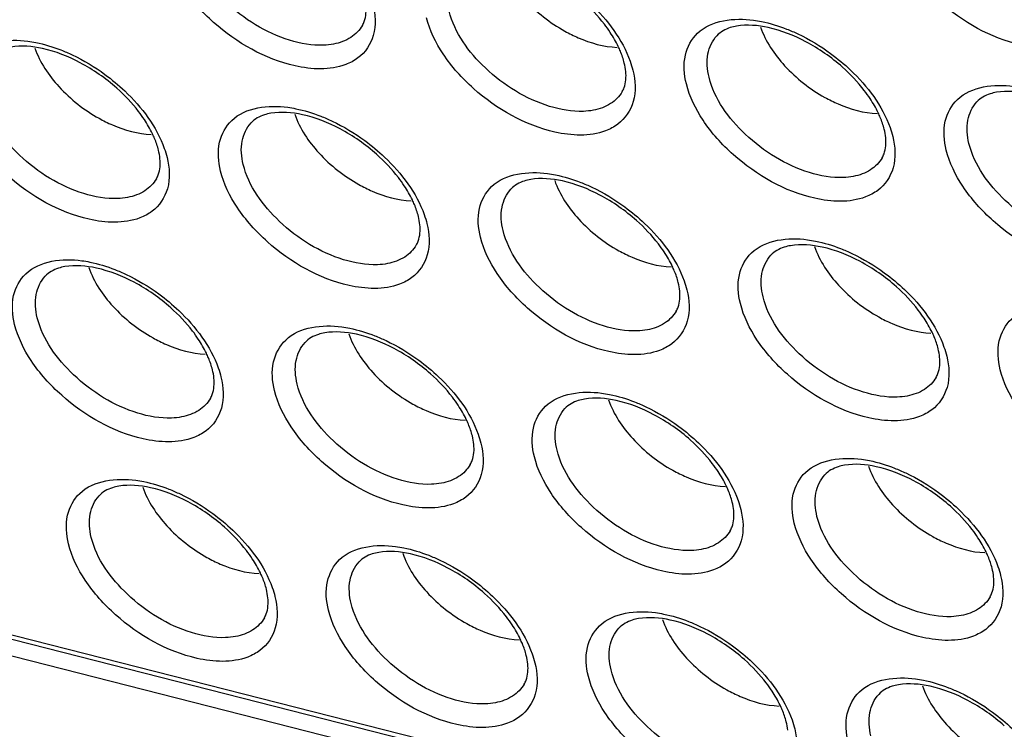
# Model space of a CAD drawing. Extents: x 23 to 575, y 17 to 414.
# Drawn here: x 448 to 457, y 291 to 297 of the extents above; entities that cross this region are included whole.
import ezdxf

# ---------------------------------------------------------------- set-up
doc = ezdxf.new("R2010")
doc.units = 0
doc.header["$LTSCALE"] = 32.67
doc.layers.add('ML750ST-ID-IDXF_CONTINUOUS', color=7, linetype='CONTINUOUS')
doc.layers.add('ML750ST-IO-CDXF_CONTINUOUS', color=7, linetype='CONTINUOUS')

msp = doc.modelspace()

# ---------------------------------------------------------------- linework, layer by layer
at = {"layer": 'ML750ST-ID-IDXF_CONTINUOUS', "color": 7, "linetype": 'CONTINUOUS'}
msp.add_line((445.3636, 292.7864), (463.7134, 288.1089), dxfattribs=at)
at = {"layer": 'ML750ST-IO-CDXF_CONTINUOUS', "color": 9, "linetype": 'CONTINUOUS'}
msp.add_line((445.2449, 292.9977), (463.5844, 288.3228), dxfattribs=at)
at = {"layer": 'ML750ST-IO-CDXF_CONTINUOUS', "color": 7, "linetype": 'CONTINUOUS'}
msp.add_line((445.2804, 292.9504), (463.6199, 288.2755), dxfattribs=at)
for centre in [(454.4065, 295.8791), (448.1846, 295.6992), (450.4128, 295.1312), (452.6409, 294.5632), (454.8691, 293.9952), (448.6472, 293.8153), (450.8754, 293.2473), (453.1036, 292.6793), (455.3317, 292.1113), (449.1098, 291.9314), (451.338, 291.3634), (453.5662, 290.7954), (455.7943, 290.2274)]:
    msp.add_arc(centre, 1.6022, 48.32458, 62.00532, dxfattribs=at)
at = {"layer": 'ML750ST-IO-CDXF_CONTINUOUS', "color": 9, "linetype": 'CONTINUOUS'}
for points, knots in [([(457.0007, 297.2668), (456.7433, 297.3247), (456.3806, 297.5322), (456.0388, 297.9119), (455.9268, 298.1374), (455.8996, 298.2481)], [0, 0, 0, 0, 0.517898, 0.776463, 1, 1, 1, 1]), ([(450.7326, 297.3075), (450.5284, 297.3706), (450.1729, 297.5902), (449.918, 297.9377), (449.872, 298.125)], [0, 0, 0, 0, 0.525747, 1, 1, 1, 1]), ([(450.7788, 297.0868), (450.5214, 297.1448), (450.1587, 297.3523), (449.8169, 297.7319), (449.7049, 297.9575), (449.6777, 298.0681)], [0, 0, 0, 0, 0.517898, 0.776463, 1, 1, 1, 1]), ([(453.1426, 297.7614), (453.2022, 297.7177), (453.4113, 297.5429), (453.5849, 297.3143), (453.6517, 297.1265)], [0, 0, 0, 0, 0.270387, 1, 1, 1, 1]), ([(451.4469, 297.6171), (451.4682, 297.5302), (451.4816, 297.3536), (451.3808, 297.2017), (451.3184, 297.1549)], [0, 0, 0, 0, 0.534336, 1, 1, 1, 1]), ([(453.007, 296.5188), (452.7496, 296.5768), (452.3869, 296.7843), (452.0451, 297.164), (451.933, 297.3895), (451.9059, 297.5001)], [0, 0, 0, 0, 0.517898, 0.776463, 1, 1, 1, 1]), ([(452.9607, 296.7395), (452.7565, 296.8027), (452.4011, 297.0222), (452.1461, 297.3697), (452.1002, 297.557)], [0, 0, 0, 0, 0.525747, 1, 1, 1, 1]), ([(454.1341, 296.9321), (454.1144, 297.0121), (454.1002, 297.172), (454.2614, 297.4717), (454.5468, 297.5014), (454.7096, 297.4792)], [0, 0, 0, 0, 0.258828, 0.483356, 1, 1, 1, 1]), ([(451.3559, 297.4339), (451.3317, 297.3927), (451.2581, 297.3179), (451.1604, 297.2838), (451.1086, 297.274)], [0, 0, 0, 0, 0.47502, 1, 1, 1, 1]), ([(454.7096, 297.4792), (454.7328, 297.4761), (454.8294, 297.4595), (454.9238, 297.4305), (454.9933, 297.4033)], [0, 0, 0, 0, 0.238222, 1, 1, 1, 1]), ([(454.9933, 297.4033), (455.026, 297.3905), (455.1583, 297.3331), (455.2829, 297.258), (455.3708, 297.1935)], [0, 0, 0, 0, 0.243506, 1, 1, 1, 1]), ([(447.9122, 296.7522), (447.8925, 296.8322), (447.8783, 296.9921), (448.0395, 297.2918), (448.3249, 297.3214), (448.4878, 297.2992)], [0, 0, 0, 0, 0.258828, 0.483356, 1, 1, 1, 1]), ([(454.3283, 296.989), (454.3124, 297.054), (454.3002, 297.183), (454.3564, 297.3033), (454.3958, 297.3461)], [0, 0, 0, 0, 0.535561, 1, 1, 1, 1]), ([(448.4878, 297.2992), (448.5109, 297.2961), (448.6075, 297.2795), (448.7019, 297.2505), (448.7714, 297.2233)], [0, 0, 0, 0, 0.238222, 1, 1, 1, 1]), ([(451.1086, 297.274), (451.0805, 297.2687), (450.9542, 297.2554), (450.8262, 297.2785), (450.7326, 297.3075)], [0, 0, 0, 0, 0.225459, 1, 1, 1, 1]), ([(448.7714, 297.2233), (448.8041, 297.2105), (448.9365, 297.1532), (449.061, 297.0781), (449.1489, 297.0135)], [0, 0, 0, 0, 0.243506, 1, 1, 1, 1]), ([(451.3184, 297.1549), (451.2864, 297.1309), (451.1203, 297.0439), (450.9201, 297.055), (450.7788, 297.0868)], [0, 0, 0, 0, 0.216159, 1, 1, 1, 1]), ([(455.3708, 297.1935), (455.4304, 297.1497), (455.6395, 296.975), (455.8131, 296.7463), (455.8799, 296.5585)], [0, 0, 0, 0, 0.270387, 1, 1, 1, 1]), ([(449.1489, 297.0135), (449.2085, 296.9698), (449.4176, 296.795), (449.5912, 296.5664), (449.658, 296.3785)], [0, 0, 0, 0, 0.270387, 1, 1, 1, 1]), ([(453.675, 297.0491), (453.6964, 296.9622), (453.7098, 296.7856), (453.609, 296.6337), (453.5465, 296.5869)], [0, 0, 0, 0, 0.534336, 1, 1, 1, 1]), ([(455.1889, 296.1715), (454.9847, 296.2347), (454.6293, 296.4542), (454.3743, 296.8017), (454.3283, 296.989)], [0, 0, 0, 0, 0.525747, 1, 1, 1, 1]), ([(455.2352, 295.9508), (454.9777, 296.0088), (454.615, 296.2163), (454.2732, 296.596), (454.1612, 296.8215), (454.1341, 296.9321)], [0, 0, 0, 0, 0.517898, 0.776463, 1, 1, 1, 1]), ([(456.3622, 296.3642), (456.3426, 296.4441), (456.3284, 296.6041), (456.4895, 296.9037), (456.7749, 296.9334), (456.9378, 296.9112)], [0, 0, 0, 0, 0.258828, 0.483356, 1, 1, 1, 1]), ([(448.967, 295.9915), (448.7628, 296.0547), (448.4074, 296.2743), (448.1524, 296.6218), (448.1064, 296.809)], [0, 0, 0, 0, 0.525747, 1, 1, 1, 1]), ([(453.584, 296.8659), (453.5599, 296.8247), (453.4863, 296.75), (453.3886, 296.7159), (453.3367, 296.706)], [0, 0, 0, 0, 0.47502, 1, 1, 1, 1]), ([(449.0133, 295.7709), (448.7558, 295.8288), (448.3932, 296.0364), (448.0514, 296.416), (447.9393, 296.6416), (447.9122, 296.7522)], [0, 0, 0, 0, 0.517898, 0.776463, 1, 1, 1, 1]), ([(450.1403, 296.1842), (450.1207, 296.2642), (450.1065, 296.4241), (450.2676, 296.7238), (450.553, 296.7534), (450.7159, 296.7313)], [0, 0, 0, 0, 0.258828, 0.483356, 1, 1, 1, 1]), ([(450.7159, 296.7313), (450.7391, 296.7281), (450.8357, 296.7115), (450.93, 296.6826), (450.9996, 296.6553)], [0, 0, 0, 0, 0.238222, 1, 1, 1, 1]), ([(453.3367, 296.706), (453.3087, 296.7007), (453.1824, 296.6875), (453.0544, 296.7105), (452.9607, 296.7395)], [0, 0, 0, 0, 0.225459, 1, 1, 1, 1]), ([(456.5565, 296.421), (456.5405, 296.486), (456.5284, 296.615), (456.5846, 296.7354), (456.6239, 296.7781)], [0, 0, 0, 0, 0.535561, 1, 1, 1, 1]), ([(450.9996, 296.6553), (451.0323, 296.6425), (451.1646, 296.5852), (451.2891, 296.5101), (451.3771, 296.4455)], [0, 0, 0, 0, 0.243506, 1, 1, 1, 1]), ([(450.3346, 296.2411), (450.3186, 296.3061), (450.3065, 296.435), (450.3627, 296.5554), (450.402, 296.5981)], [0, 0, 0, 0, 0.535561, 1, 1, 1, 1]), ([(453.5465, 296.5869), (453.5146, 296.563), (453.3485, 296.4759), (453.1483, 296.487), (453.007, 296.5188)], [0, 0, 0, 0, 0.216159, 1, 1, 1, 1]), ([(455.9032, 296.4812), (455.9246, 296.3942), (455.9379, 296.2177), (455.8372, 296.0657), (455.7747, 296.0189)], [0, 0, 0, 0, 0.534336, 1, 1, 1, 1]), ([(451.3771, 296.4455), (451.4366, 296.4018), (451.6458, 296.227), (451.8194, 295.9984), (451.8862, 295.8105)], [0, 0, 0, 0, 0.270387, 1, 1, 1, 1]), ([(457.4171, 295.6035), (457.2129, 295.6667), (456.8574, 295.8863), (456.6025, 296.2338), (456.5565, 296.421)], [0, 0, 0, 0, 0.525747, 1, 1, 1, 1]), ([(449.6813, 296.3012), (449.7027, 296.2142), (449.7161, 296.0377), (449.6153, 295.8857), (449.5528, 295.8389)], [0, 0, 0, 0, 0.534336, 1, 1, 1, 1]), ([(457.4633, 295.3829), (457.2059, 295.4408), (456.8432, 295.6483), (456.5014, 296.028), (456.3894, 296.2535), (456.3622, 296.3642)], [0, 0, 0, 0, 0.517898, 0.776463, 1, 1, 1, 1]), ([(451.1952, 295.4235), (450.991, 295.4867), (450.6356, 295.7063), (450.3806, 296.0538), (450.3346, 296.2411)], [0, 0, 0, 0, 0.525747, 1, 1, 1, 1]), ([(455.8122, 296.298), (455.7881, 296.2567), (455.7144, 296.182), (455.6167, 296.1479), (455.5649, 296.138)], [0, 0, 0, 0, 0.47502, 1, 1, 1, 1]), ([(451.2415, 295.2029), (450.984, 295.2608), (450.6213, 295.4684), (450.2795, 295.848), (450.1675, 296.0736), (450.1403, 296.1842)], [0, 0, 0, 0, 0.517898, 0.776463, 1, 1, 1, 1]), ([(452.3685, 295.6162), (452.3489, 295.6962), (452.3346, 295.8561), (452.4958, 296.1558), (452.7812, 296.1855), (452.9441, 296.1633)], [0, 0, 0, 0, 0.258828, 0.483356, 1, 1, 1, 1]), ([(452.9441, 296.1633), (452.9672, 296.1601), (453.0639, 296.1436), (453.1582, 296.1146), (453.2277, 296.0874)], [0, 0, 0, 0, 0.238222, 1, 1, 1, 1]), ([(455.5649, 296.138), (455.5369, 296.1327), (455.4105, 296.1195), (455.2825, 296.1425), (455.1889, 296.1715)], [0, 0, 0, 0, 0.225459, 1, 1, 1, 1]), ([(449.5903, 296.118), (449.5662, 296.0768), (449.4925, 296.002), (449.3949, 295.9679), (449.343, 295.9581)], [0, 0, 0, 0, 0.47502, 1, 1, 1, 1]), ([(453.2277, 296.0874), (453.2604, 296.0746), (453.3928, 296.0172), (453.5173, 295.9421), (453.6052, 295.8775)], [0, 0, 0, 0, 0.243506, 1, 1, 1, 1]), ([(449.343, 295.9581), (449.315, 295.9528), (449.1886, 295.9395), (449.0606, 295.9626), (448.967, 295.9915)], [0, 0, 0, 0, 0.225459, 1, 1, 1, 1]), ([(452.5628, 295.6731), (452.5468, 295.7381), (452.5347, 295.867), (452.5909, 295.9874), (452.6302, 296.0301)], [0, 0, 0, 0, 0.535561, 1, 1, 1, 1]), ([(455.7747, 296.0189), (455.7428, 295.995), (455.5767, 295.908), (455.3764, 295.9191), (455.2352, 295.9508)], [0, 0, 0, 0, 0.216159, 1, 1, 1, 1]), ([(453.6052, 295.8775), (453.6648, 295.8338), (453.874, 295.659), (454.0475, 295.4304), (454.1143, 295.2426)], [0, 0, 0, 0, 0.270387, 1, 1, 1, 1]), ([(449.5528, 295.8389), (449.5209, 295.815), (449.3548, 295.728), (449.1545, 295.7391), (449.0133, 295.7709)], [0, 0, 0, 0, 0.216159, 1, 1, 1, 1]), ([(451.9095, 295.7332), (451.9308, 295.6463), (451.9442, 295.4697), (451.8434, 295.3178), (451.781, 295.271)], [0, 0, 0, 0, 0.534336, 1, 1, 1, 1]), ([(453.4233, 294.8556), (453.2191, 294.9187), (452.8637, 295.1383), (452.6088, 295.4858), (452.5628, 295.6731)], [0, 0, 0, 0, 0.525747, 1, 1, 1, 1]), ([(451.8185, 295.55), (451.7944, 295.5088), (451.7207, 295.434), (451.623, 295.3999), (451.5712, 295.3901)], [0, 0, 0, 0, 0.47502, 1, 1, 1, 1]), ([(453.4696, 294.6349), (453.2122, 294.6929), (452.8495, 294.9004), (452.5077, 295.2801), (452.3957, 295.5056), (452.3685, 295.6162)], [0, 0, 0, 0, 0.517898, 0.776463, 1, 1, 1, 1]), ([(454.5967, 295.0482), (454.577, 295.1282), (454.5628, 295.2881), (454.724, 295.5878), (455.0094, 295.6175), (455.1723, 295.5953)], [0, 0, 0, 0, 0.258828, 0.483356, 1, 1, 1, 1]), ([(455.1723, 295.5953), (455.1954, 295.5921), (455.292, 295.5756), (455.3864, 295.5466), (455.4559, 295.5194)], [0, 0, 0, 0, 0.238222, 1, 1, 1, 1]), ([(454.7909, 295.1051), (454.775, 295.1701), (454.7628, 295.299), (454.819, 295.4194), (454.8584, 295.4621)], [0, 0, 0, 0, 0.535561, 1, 1, 1, 1]), ([(455.4559, 295.5194), (455.4886, 295.5066), (455.621, 295.4492), (455.7455, 295.3741), (455.8334, 295.3096)], [0, 0, 0, 0, 0.243506, 1, 1, 1, 1]), ([(448.3748, 294.8683), (448.3551, 294.9483), (448.3409, 295.1082), (448.5021, 295.4079), (448.7875, 295.4375), (448.9504, 295.4153)], [0, 0, 0, 0, 0.258828, 0.483356, 1, 1, 1, 1]), ([(448.9504, 295.4153), (448.9735, 295.4122), (449.0701, 295.3956), (449.1645, 295.3666), (449.234, 295.3394)], [0, 0, 0, 0, 0.238222, 1, 1, 1, 1]), ([(451.5712, 295.3901), (451.5431, 295.3848), (451.4168, 295.3715), (451.2888, 295.3946), (451.1952, 295.4235)], [0, 0, 0, 0, 0.225459, 1, 1, 1, 1]), ([(449.234, 295.3394), (449.2667, 295.3266), (449.3991, 295.2693), (449.5236, 295.1942), (449.6115, 295.1296)], [0, 0, 0, 0, 0.243506, 1, 1, 1, 1]), ([(455.8334, 295.3096), (455.893, 295.2658), (456.1021, 295.091), (456.2757, 294.8624), (456.3425, 294.6746)], [0, 0, 0, 0, 0.270387, 1, 1, 1, 1]), ([(448.5691, 294.9251), (448.5531, 294.9902), (448.5409, 295.1191), (448.5971, 295.2395), (448.6365, 295.2822)], [0, 0, 0, 0, 0.535561, 1, 1, 1, 1]), ([(451.781, 295.271), (451.749, 295.247), (451.5829, 295.16), (451.3827, 295.1711), (451.2415, 295.2029)], [0, 0, 0, 0, 0.216159, 1, 1, 1, 1]), ([(449.6115, 295.1296), (449.6711, 295.0859), (449.8802, 294.9111), (450.0538, 294.6825), (450.1206, 294.4946)], [0, 0, 0, 0, 0.270387, 1, 1, 1, 1]), ([(454.1376, 295.1652), (454.159, 295.0783), (454.1724, 294.9017), (454.0716, 294.7498), (454.0092, 294.703)], [0, 0, 0, 0, 0.534336, 1, 1, 1, 1]), ([(455.6978, 294.0669), (455.4403, 294.1249), (455.0777, 294.3324), (454.7359, 294.7121), (454.6238, 294.9376), (454.5967, 295.0482)], [0, 0, 0, 0, 0.517898, 0.776463, 1, 1, 1, 1]), ([(455.6515, 294.2876), (455.4473, 294.3508), (455.0919, 294.5703), (454.8369, 294.9178), (454.7909, 295.1051)], [0, 0, 0, 0, 0.525747, 1, 1, 1, 1]), ([(456.8248, 294.4802), (456.8052, 294.5602), (456.791, 294.7201), (456.9521, 295.0198), (457.2375, 295.0495), (457.4004, 295.0273)], [0, 0, 0, 0, 0.258828, 0.483356, 1, 1, 1, 1]), ([(454.0467, 294.982), (454.0225, 294.9408), (453.9489, 294.866), (453.8512, 294.832), (453.7993, 294.8221)], [0, 0, 0, 0, 0.47502, 1, 1, 1, 1]), ([(449.4759, 293.887), (449.2184, 293.9449), (448.8558, 294.1525), (448.514, 294.5321), (448.4019, 294.7577), (448.3748, 294.8683)], [0, 0, 0, 0, 0.517898, 0.776463, 1, 1, 1, 1]), ([(449.4296, 294.1076), (449.2254, 294.1708), (448.87, 294.3904), (448.615, 294.7379), (448.5691, 294.9251)], [0, 0, 0, 0, 0.525747, 1, 1, 1, 1]), ([(450.6029, 294.3003), (450.5833, 294.3803), (450.5691, 294.5402), (450.7303, 294.8399), (451.0156, 294.8695), (451.1785, 294.8474)], [0, 0, 0, 0, 0.258828, 0.483356, 1, 1, 1, 1]), ([(451.1785, 294.8474), (451.2017, 294.8442), (451.2983, 294.8276), (451.3926, 294.7986), (451.4622, 294.7714)], [0, 0, 0, 0, 0.238222, 1, 1, 1, 1]), ([(453.7993, 294.8221), (453.7713, 294.8168), (453.645, 294.8035), (453.517, 294.8266), (453.4233, 294.8556)], [0, 0, 0, 0, 0.225459, 1, 1, 1, 1]), ([(450.7972, 294.3571), (450.7813, 294.4222), (450.7691, 294.5511), (450.8253, 294.6715), (450.8646, 294.7142)], [0, 0, 0, 0, 0.535561, 1, 1, 1, 1]), ([(451.4622, 294.7714), (451.4949, 294.7586), (451.6272, 294.7013), (451.7518, 294.6262), (451.8397, 294.5616)], [0, 0, 0, 0, 0.243506, 1, 1, 1, 1]), ([(454.0092, 294.703), (453.9772, 294.679), (453.8111, 294.592), (453.6109, 294.6031), (453.4696, 294.6349)], [0, 0, 0, 0, 0.216159, 1, 1, 1, 1]), ([(451.8397, 294.5616), (451.8992, 294.5179), (452.1084, 294.3431), (452.282, 294.1145), (452.3488, 293.9266)], [0, 0, 0, 0, 0.270387, 1, 1, 1, 1]), ([(456.3658, 294.5973), (456.3872, 294.5103), (456.4006, 294.3337), (456.2998, 294.1818), (456.2373, 294.135)], [0, 0, 0, 0, 0.534336, 1, 1, 1, 1]), ([(457.926, 293.499), (457.6685, 293.5569), (457.3058, 293.7644), (456.964, 294.1441), (456.852, 294.3696), (456.8248, 294.4802)], [0, 0, 0, 0, 0.517898, 0.776463, 1, 1, 1, 1]), ([(450.1439, 294.4173), (450.1653, 294.3303), (450.1787, 294.1538), (450.0779, 294.0018), (450.0154, 293.955)], [0, 0, 0, 0, 0.534336, 1, 1, 1, 1]), ([(456.2748, 294.414), (456.2507, 294.3728), (456.177, 294.2981), (456.0794, 294.264), (456.0275, 294.2541)], [0, 0, 0, 0, 0.47502, 1, 1, 1, 1]), ([(451.7041, 293.319), (451.4466, 293.3769), (451.0839, 293.5845), (450.7421, 293.9641), (450.6301, 294.1897), (450.6029, 294.3003)], [0, 0, 0, 0, 0.517898, 0.776463, 1, 1, 1, 1]), ([(451.6578, 293.5396), (451.4536, 293.6028), (451.0982, 293.8224), (450.8432, 294.1699), (450.7972, 294.3571)], [0, 0, 0, 0, 0.525747, 1, 1, 1, 1]), ([(452.8311, 293.7323), (452.8115, 293.8123), (452.7972, 293.9722), (452.9584, 294.2719), (453.2438, 294.3015), (453.4067, 294.2794)], [0, 0, 0, 0, 0.258828, 0.483356, 1, 1, 1, 1]), ([(453.4067, 294.2794), (453.4298, 294.2762), (453.5265, 294.2597), (453.6208, 294.2307), (453.6903, 294.2035)], [0, 0, 0, 0, 0.238222, 1, 1, 1, 1]), ([(456.0275, 294.2541), (455.9995, 294.2488), (455.8732, 294.2356), (455.7451, 294.2586), (455.6515, 294.2876)], [0, 0, 0, 0, 0.225459, 1, 1, 1, 1]), ([(450.0529, 294.2341), (450.0288, 294.1929), (449.9551, 294.1181), (449.8575, 294.084), (449.8056, 294.0742)], [0, 0, 0, 0, 0.47502, 1, 1, 1, 1]), ([(453.6903, 294.2035), (453.723, 294.1907), (453.8554, 294.1333), (453.9799, 294.0582), (454.0679, 293.9936)], [0, 0, 0, 0, 0.243506, 1, 1, 1, 1]), ([(449.8056, 294.0742), (449.7776, 294.0689), (449.6513, 294.0556), (449.5233, 294.0787), (449.4296, 294.1076)], [0, 0, 0, 0, 0.225459, 1, 1, 1, 1]), ([(453.0254, 293.7892), (453.0094, 293.8542), (452.9973, 293.9831), (453.0535, 294.1035), (453.0928, 294.1462)], [0, 0, 0, 0, 0.535561, 1, 1, 1, 1]), ([(456.2373, 294.135), (456.2054, 294.1111), (456.0393, 294.0241), (455.839, 294.0351), (455.6978, 294.0669)], [0, 0, 0, 0, 0.216159, 1, 1, 1, 1]), ([(450.0154, 293.955), (449.9835, 293.9311), (449.8174, 293.8441), (449.6171, 293.8552), (449.4759, 293.887)], [0, 0, 0, 0, 0.216159, 1, 1, 1, 1]), ([(454.0679, 293.9936), (454.1274, 293.9499), (454.3366, 293.7751), (454.5102, 293.5465), (454.577, 293.3586)], [0, 0, 0, 0, 0.270387, 1, 1, 1, 1]), ([(452.3721, 293.8493), (452.3934, 293.7624), (452.4068, 293.5858), (452.3061, 293.4338), (452.2436, 293.3871)], [0, 0, 0, 0, 0.534336, 1, 1, 1, 1]), ([(453.8859, 292.9717), (453.6818, 293.0348), (453.3263, 293.2544), (453.0714, 293.6019), (453.0254, 293.7892)], [0, 0, 0, 0, 0.525747, 1, 1, 1, 1]), ([(453.9322, 292.751), (453.6748, 292.809), (453.3121, 293.0165), (452.9703, 293.3961), (452.8583, 293.6217), (452.8311, 293.7323)], [0, 0, 0, 0, 0.517898, 0.776463, 1, 1, 1, 1]), ([(455.0593, 293.1643), (455.0396, 293.2443), (455.0254, 293.4042), (455.1866, 293.7039), (455.472, 293.7336), (455.6349, 293.7114)], [0, 0, 0, 0, 0.258828, 0.483356, 1, 1, 1, 1]), ([(455.6349, 293.7114), (455.658, 293.7082), (455.7546, 293.6917), (455.849, 293.6627), (455.9185, 293.6355)], [0, 0, 0, 0, 0.238222, 1, 1, 1, 1]), ([(452.2811, 293.6661), (452.257, 293.6249), (452.1833, 293.5501), (452.0856, 293.516), (452.0338, 293.5062)], [0, 0, 0, 0, 0.47502, 1, 1, 1, 1]), ([(455.9185, 293.6355), (455.9512, 293.6227), (456.0836, 293.5653), (456.2081, 293.4902), (456.296, 293.4256)], [0, 0, 0, 0, 0.243506, 1, 1, 1, 1]), ([(448.8374, 292.9844), (448.8177, 293.0643), (448.8035, 293.2243), (448.9647, 293.524), (449.2501, 293.5536), (449.413, 293.5314)], [0, 0, 0, 0, 0.258828, 0.483356, 1, 1, 1, 1]), ([(449.413, 293.5314), (449.4361, 293.5283), (449.5328, 293.5117), (449.6271, 293.4827), (449.6966, 293.4555)], [0, 0, 0, 0, 0.238222, 1, 1, 1, 1]), ([(452.0338, 293.5062), (452.0057, 293.5009), (451.8794, 293.4876), (451.7514, 293.5107), (451.6578, 293.5396)], [0, 0, 0, 0, 0.225459, 1, 1, 1, 1]), ([(455.2536, 293.2212), (455.2376, 293.2862), (455.2254, 293.4151), (455.2816, 293.5355), (455.321, 293.5782)], [0, 0, 0, 0, 0.535561, 1, 1, 1, 1]), ([(449.6966, 293.4555), (449.7293, 293.4427), (449.8617, 293.3854), (449.9862, 293.3103), (450.0741, 293.2457)], [0, 0, 0, 0, 0.243506, 1, 1, 1, 1]), ([(449.0317, 293.0412), (449.0157, 293.1063), (449.0036, 293.2352), (449.0597, 293.3556), (449.0991, 293.3983)], [0, 0, 0, 0, 0.535561, 1, 1, 1, 1]), ([(452.2436, 293.3871), (452.2116, 293.3631), (452.0455, 293.2761), (451.8453, 293.2872), (451.7041, 293.319)], [0, 0, 0, 0, 0.216159, 1, 1, 1, 1]), ([(456.296, 293.4256), (456.3556, 293.3819), (456.5647, 293.2071), (456.7383, 292.9785), (456.8051, 292.7907)], [0, 0, 0, 0, 0.270387, 1, 1, 1, 1]), ([(454.6003, 293.2813), (454.6216, 293.1944), (454.635, 293.0178), (454.5342, 292.8659), (454.4718, 292.8191)], [0, 0, 0, 0, 0.534336, 1, 1, 1, 1]), ([(450.0741, 293.2457), (450.1337, 293.202), (450.3428, 293.0272), (450.5164, 292.7986), (450.5832, 292.6107)], [0, 0, 0, 0, 0.270387, 1, 1, 1, 1]), ([(456.1141, 292.4037), (455.9099, 292.4669), (455.5545, 292.6864), (455.2995, 293.0339), (455.2536, 293.2212)], [0, 0, 0, 0, 0.525747, 1, 1, 1, 1]), ([(454.5093, 293.0981), (454.4851, 293.0569), (454.4115, 292.9821), (454.3138, 292.948), (454.2619, 292.9382)], [0, 0, 0, 0, 0.47502, 1, 1, 1, 1]), ([(456.1604, 292.183), (455.9029, 292.241), (455.5403, 292.4485), (455.1985, 292.8282), (455.0864, 293.0537), (455.0593, 293.1643)], [0, 0, 0, 0, 0.517898, 0.776463, 1, 1, 1, 1]), ([(449.8922, 292.2237), (449.688, 292.2869), (449.3326, 292.5065), (449.0776, 292.854), (449.0317, 293.0412)], [0, 0, 0, 0, 0.525747, 1, 1, 1, 1]), ([(449.9385, 292.0031), (449.6811, 292.061), (449.3184, 292.2685), (448.9766, 292.6482), (448.8645, 292.8737), (448.8374, 292.9844)], [0, 0, 0, 0, 0.517898, 0.776463, 1, 1, 1, 1]), ([(451.0656, 292.4164), (451.0459, 292.4964), (451.0317, 292.6563), (451.1929, 292.956), (451.4783, 292.9856), (451.6412, 292.9634)], [0, 0, 0, 0, 0.258828, 0.483356, 1, 1, 1, 1]), ([(451.6412, 292.9634), (451.6643, 292.9603), (451.7609, 292.9437), (451.8553, 292.9147), (451.9248, 292.8875)], [0, 0, 0, 0, 0.238222, 1, 1, 1, 1]), ([(454.2619, 292.9382), (454.2339, 292.9329), (454.1076, 292.9196), (453.9796, 292.9427), (453.8859, 292.9717)], [0, 0, 0, 0, 0.225459, 1, 1, 1, 1]), ([(451.9248, 292.8875), (451.9575, 292.8747), (452.0899, 292.8174), (452.2144, 292.7423), (452.3023, 292.6777)], [0, 0, 0, 0, 0.243506, 1, 1, 1, 1]), ([(451.2598, 292.4732), (451.2439, 292.5383), (451.2317, 292.6672), (451.2879, 292.7876), (451.3273, 292.8303)], [0, 0, 0, 0, 0.535561, 1, 1, 1, 1]), ([(454.4718, 292.8191), (454.4398, 292.7951), (454.2737, 292.7081), (454.0735, 292.7192), (453.9322, 292.751)], [0, 0, 0, 0, 0.216159, 1, 1, 1, 1]), ([(452.3023, 292.6777), (452.3619, 292.634), (452.571, 292.4592), (452.7446, 292.2306), (452.8114, 292.0427)], [0, 0, 0, 0, 0.270387, 1, 1, 1, 1]), ([(456.8284, 292.7133), (456.8498, 292.6264), (456.8632, 292.4498), (456.7624, 292.2979), (456.6999, 292.2511)], [0, 0, 0, 0, 0.534336, 1, 1, 1, 1]), ([(450.6065, 292.5334), (450.6279, 292.4464), (450.6413, 292.2699), (450.5405, 292.1179), (450.478, 292.0711)], [0, 0, 0, 0, 0.534336, 1, 1, 1, 1]), ([(456.7374, 292.5301), (456.7133, 292.4889), (456.6396, 292.4142), (456.542, 292.3801), (456.4901, 292.3702)], [0, 0, 0, 0, 0.47502, 1, 1, 1, 1]), ([(452.1667, 291.4351), (451.9092, 291.493), (451.5465, 291.7006), (451.2047, 292.0802), (451.0927, 292.3058), (451.0656, 292.4164)], [0, 0, 0, 0, 0.517898, 0.776463, 1, 1, 1, 1]), ([(452.1204, 291.6557), (451.9162, 291.7189), (451.5608, 291.9385), (451.3058, 292.286), (451.2598, 292.4732)], [0, 0, 0, 0, 0.525747, 1, 1, 1, 1]), ([(453.2937, 291.8484), (453.2741, 291.9284), (453.2599, 292.0883), (453.421, 292.388), (453.7064, 292.4176), (453.8693, 292.3955)], [0, 0, 0, 0, 0.258828, 0.483356, 1, 1, 1, 1]), ([(450.5155, 292.3502), (450.4914, 292.309), (450.4178, 292.2342), (450.3201, 292.2001), (450.2682, 292.1903)], [0, 0, 0, 0, 0.47502, 1, 1, 1, 1]), ([(453.8693, 292.3955), (453.8925, 292.3923), (453.9891, 292.3757), (454.0834, 292.3468), (454.1529, 292.3195)], [0, 0, 0, 0, 0.238222, 1, 1, 1, 1]), ([(456.4901, 292.3702), (456.4621, 292.3649), (456.3358, 292.3517), (456.2078, 292.3747), (456.1141, 292.4037)], [0, 0, 0, 0, 0.225459, 1, 1, 1, 1]), ([(453.488, 291.9053), (453.472, 291.9703), (453.4599, 292.0992), (453.5161, 292.2196), (453.5554, 292.2623)], [0, 0, 0, 0, 0.535561, 1, 1, 1, 1]), ([(454.1529, 292.3195), (454.1856, 292.3067), (454.318, 292.2494), (454.4425, 292.1743), (454.5305, 292.1097)], [0, 0, 0, 0, 0.243506, 1, 1, 1, 1]), ([(456.6999, 292.2511), (456.668, 292.2272), (456.5019, 292.1401), (456.3016, 292.1512), (456.1604, 292.183)], [0, 0, 0, 0, 0.216159, 1, 1, 1, 1]), ([(450.2682, 292.1903), (450.2402, 292.1849), (450.1139, 292.1717), (449.9859, 292.1947), (449.8922, 292.2237)], [0, 0, 0, 0, 0.225459, 1, 1, 1, 1]), ([(454.5305, 292.1097), (454.59, 292.066), (454.7992, 291.8912), (454.9728, 291.6626), (455.0396, 291.4747)], [0, 0, 0, 0, 0.270387, 1, 1, 1, 1]), ([(450.478, 292.0711), (450.4461, 292.0472), (450.28, 291.9602), (450.0798, 291.9713), (449.9385, 292.0031)], [0, 0, 0, 0, 0.216159, 1, 1, 1, 1]), ([(452.8347, 291.9654), (452.8561, 291.8784), (452.8694, 291.7019), (452.7687, 291.5499), (452.7062, 291.5032)], [0, 0, 0, 0, 0.534336, 1, 1, 1, 1]), ([(454.3948, 290.8671), (454.1374, 290.9251), (453.7747, 291.1326), (453.4329, 291.5122), (453.3209, 291.7378), (453.2937, 291.8484)], [0, 0, 0, 0, 0.517898, 0.776463, 1, 1, 1, 1]), ([(454.3486, 291.0878), (454.1444, 291.1509), (453.7889, 291.3705), (453.534, 291.718), (453.488, 291.9053)], [0, 0, 0, 0, 0.525747, 1, 1, 1, 1]), ([(455.5219, 291.2804), (455.5022, 291.3604), (455.488, 291.5203), (455.6492, 291.82), (455.9346, 291.8497), (456.0975, 291.8275)], [0, 0, 0, 0, 0.258828, 0.483356, 1, 1, 1, 1]), ([(456.0975, 291.8275), (456.1206, 291.8243), (456.2173, 291.8078), (456.3116, 291.7788), (456.3811, 291.7516)], [0, 0, 0, 0, 0.238222, 1, 1, 1, 1]), ([(452.7437, 291.7822), (452.7196, 291.741), (452.6459, 291.6662), (452.5482, 291.6321), (452.4964, 291.6223)], [0, 0, 0, 0, 0.47502, 1, 1, 1, 1]), ([(456.3811, 291.7516), (456.4138, 291.7388), (456.5462, 291.6814), (456.6707, 291.6063), (456.7586, 291.5417)], [0, 0, 0, 0, 0.243506, 1, 1, 1, 1]), ([(455.7162, 291.3373), (455.7002, 291.4023), (455.6881, 291.5312), (455.7442, 291.6516), (455.7836, 291.6943)], [0, 0, 0, 0, 0.535561, 1, 1, 1, 1]), ([(452.4964, 291.6223), (452.4684, 291.617), (452.342, 291.6037), (452.214, 291.6268), (452.1204, 291.6557)], [0, 0, 0, 0, 0.225459, 1, 1, 1, 1]), ([(452.7062, 291.5032), (452.6743, 291.4792), (452.5082, 291.3922), (452.3079, 291.4033), (452.1667, 291.4351)], [0, 0, 0, 0, 0.216159, 1, 1, 1, 1]), ([(456.7586, 291.5417), (456.8182, 291.498), (457.0274, 291.3232), (457.2009, 291.0946), (457.2677, 290.9068)], [0, 0, 0, 0, 0.270387, 1, 1, 1, 1]), ([(455.0629, 291.3974), (455.0842, 291.3105), (455.0976, 291.1339), (454.9968, 290.982), (454.9344, 290.9352)], [0, 0, 0, 0, 0.534336, 1, 1, 1, 1])]:
    msp.add_open_spline(points, degree=3, knots=knots, dxfattribs=at)
at = {"layer": 'ML750ST-IO-CDXF_CONTINUOUS', "color": 7, "linetype": 'CONTINUOUS'}
for points, knots in [([(452.5421, 297.988), (452.5843, 297.8649), (452.7438, 297.6287), (452.9646, 297.456), (453.0923, 297.3849)], [0, 0, 0, 0, 0.47107, 1, 1, 1, 1]), ([(451.3559, 297.434), (451.3622, 297.4447), (451.3873, 297.4984), (451.3908, 297.5602), (451.3864, 297.6063)], [0, 0, 0, 0, 0.21225, 1, 1, 1, 1]), ([(453.4807, 297.3742), (453.4649, 297.398), (453.3949, 297.4954), (453.3118, 297.5831), (453.2436, 297.6438)], [0, 0, 0, 0, 0.238107, 1, 1, 1, 1]), ([(454.5646, 297.4281), (454.5461, 297.4249), (454.4847, 297.4107), (454.4258, 297.3787), (454.3958, 297.3461)], [0, 0, 0, 0, 0.297599, 1, 1, 1, 1]), ([(455.1585, 297.2938), (455.057, 297.3476), (454.8645, 297.4245), (454.6539, 297.4432), (454.5646, 297.4281)], [0, 0, 0, 0, 0.55911, 1, 1, 1, 1]), ([(454.7703, 297.4201), (454.8125, 297.297), (454.972, 297.0607), (455.1928, 296.888), (455.3204, 296.8169)], [0, 0, 0, 0, 0.47107, 1, 1, 1, 1]), ([(453.0923, 297.3849), (453.1294, 297.3642), (453.2699, 297.2945), (453.4258, 297.2505), (453.5404, 297.2459)], [0, 0, 0, 0, 0.270363, 1, 1, 1, 1]), ([(453.5678, 297.213), (453.5623, 297.2263), (453.5371, 297.2821), (453.5064, 297.3353), (453.4807, 297.3742)], [0, 0, 0, 0, 0.236522, 1, 1, 1, 1]), ([(448.9366, 297.1139), (448.8351, 297.1677), (448.6426, 297.2445), (448.4321, 297.2633), (448.3428, 297.2481)], [0, 0, 0, 0, 0.55911, 1, 1, 1, 1]), ([(448.5484, 297.2401), (448.5906, 297.117), (448.7501, 296.8807), (448.9709, 296.7081), (449.0985, 296.6369)], [0, 0, 0, 0, 0.47107, 1, 1, 1, 1]), ([(455.7088, 296.8062), (455.6931, 296.83), (455.6231, 296.9274), (455.54, 297.0151), (455.4718, 297.0758)], [0, 0, 0, 0, 0.238107, 1, 1, 1, 1]), ([(453.5841, 296.866), (453.5904, 296.8768), (453.6154, 296.9304), (453.619, 296.9922), (453.6145, 297.0384)], [0, 0, 0, 0, 0.21225, 1, 1, 1, 1]), ([(449.4869, 296.6263), (449.4712, 296.6501), (449.4012, 296.7475), (449.3181, 296.8352), (449.2499, 296.8959)], [0, 0, 0, 0, 0.238107, 1, 1, 1, 1]), ([(455.3204, 296.8169), (455.3575, 296.7962), (455.4981, 296.7266), (455.654, 296.6825), (455.7685, 296.6779)], [0, 0, 0, 0, 0.270363, 1, 1, 1, 1]), ([(455.796, 296.645), (455.7904, 296.6583), (455.7653, 296.7141), (455.7346, 296.7673), (455.7088, 296.8062)], [0, 0, 0, 0, 0.236522, 1, 1, 1, 1]), ([(456.7928, 296.8601), (456.7743, 296.857), (456.7129, 296.8427), (456.654, 296.8107), (456.6239, 296.7781)], [0, 0, 0, 0, 0.297599, 1, 1, 1, 1]), ([(457.3867, 296.7258), (457.2852, 296.7796), (457.0926, 296.8565), (456.8821, 296.8752), (456.7928, 296.8601)], [0, 0, 0, 0, 0.55911, 1, 1, 1, 1]), ([(449.0985, 296.6369), (449.1356, 296.6163), (449.2762, 296.5466), (449.4321, 296.5026), (449.5466, 296.498)], [0, 0, 0, 0, 0.270363, 1, 1, 1, 1]), ([(450.5709, 296.6801), (450.5524, 296.677), (450.491, 296.6628), (450.4321, 296.6308), (450.402, 296.5981)], [0, 0, 0, 0, 0.297599, 1, 1, 1, 1]), ([(451.1648, 296.5459), (451.0633, 296.5997), (450.8707, 296.6766), (450.6602, 296.6953), (450.5709, 296.6801)], [0, 0, 0, 0, 0.55911, 1, 1, 1, 1]), ([(450.7766, 296.6721), (450.8187, 296.549), (450.9783, 296.3128), (451.1991, 296.1401), (451.3267, 296.069)], [0, 0, 0, 0, 0.47107, 1, 1, 1, 1]), ([(449.5741, 296.465), (449.5685, 296.4784), (449.5434, 296.5341), (449.5127, 296.5873), (449.4869, 296.6263)], [0, 0, 0, 0, 0.236522, 1, 1, 1, 1]), ([(455.8122, 296.298), (455.8185, 296.3088), (455.8436, 296.3624), (455.8471, 296.4242), (455.8427, 296.4704)], [0, 0, 0, 0, 0.21225, 1, 1, 1, 1]), ([(451.7151, 296.0583), (451.6993, 296.0821), (451.6294, 296.1795), (451.5463, 296.2672), (451.4781, 296.3279)], [0, 0, 0, 0, 0.238107, 1, 1, 1, 1]), ([(449.5903, 296.118), (449.5967, 296.1288), (449.6217, 296.1825), (449.6252, 296.2442), (449.6208, 296.2904)], [0, 0, 0, 0, 0.21225, 1, 1, 1, 1]), ([(451.3267, 296.069), (451.3638, 296.0483), (451.5044, 295.9786), (451.6603, 295.9346), (451.7748, 295.93)], [0, 0, 0, 0, 0.270363, 1, 1, 1, 1]), ([(451.8023, 295.897), (451.7967, 295.9104), (451.7716, 295.9661), (451.7409, 296.0193), (451.7151, 296.0583)], [0, 0, 0, 0, 0.236522, 1, 1, 1, 1]), ([(452.7991, 296.1122), (452.7805, 296.109), (452.7191, 296.0948), (452.6603, 296.0628), (452.6302, 296.0301)], [0, 0, 0, 0, 0.297599, 1, 1, 1, 1]), ([(453.393, 295.9779), (453.2915, 296.0317), (453.0989, 296.1086), (452.8884, 296.1273), (452.7991, 296.1122)], [0, 0, 0, 0, 0.55911, 1, 1, 1, 1]), ([(453.0047, 296.1041), (453.0469, 295.981), (453.2064, 295.7448), (453.4272, 295.5721), (453.5549, 295.501)], [0, 0, 0, 0, 0.47107, 1, 1, 1, 1]), ([(451.8185, 295.55), (451.8248, 295.5608), (451.8499, 295.6145), (451.8534, 295.6762), (451.849, 295.7224)], [0, 0, 0, 0, 0.21225, 1, 1, 1, 1]), ([(453.9433, 295.4903), (453.9275, 295.5141), (453.8576, 295.6115), (453.7745, 295.6992), (453.7062, 295.7599)], [0, 0, 0, 0, 0.238107, 1, 1, 1, 1]), ([(455.0273, 295.5442), (455.0087, 295.541), (454.9473, 295.5268), (454.8884, 295.4948), (454.8584, 295.4621)], [0, 0, 0, 0, 0.297599, 1, 1, 1, 1]), ([(455.6211, 295.4099), (455.5197, 295.4637), (455.3271, 295.5406), (455.1166, 295.5593), (455.0273, 295.5442)], [0, 0, 0, 0, 0.55911, 1, 1, 1, 1]), ([(453.5549, 295.501), (453.592, 295.4803), (453.7326, 295.4106), (453.8884, 295.3666), (454.003, 295.362)], [0, 0, 0, 0, 0.270363, 1, 1, 1, 1]), ([(454.0305, 295.329), (454.0249, 295.3424), (453.9997, 295.3982), (453.969, 295.4514), (453.9433, 295.4903)], [0, 0, 0, 0, 0.236522, 1, 1, 1, 1]), ([(455.2329, 295.5361), (455.2751, 295.413), (455.4346, 295.1768), (455.6554, 295.0041), (455.783, 294.933)], [0, 0, 0, 0, 0.47107, 1, 1, 1, 1]), ([(449.3993, 295.2299), (449.2978, 295.2837), (449.1052, 295.3606), (448.8947, 295.3794), (448.8054, 295.3642)], [0, 0, 0, 0, 0.55911, 1, 1, 1, 1]), ([(448.8054, 295.3642), (448.7868, 295.3611), (448.7254, 295.3469), (448.6666, 295.3148), (448.6365, 295.2822)], [0, 0, 0, 0, 0.297599, 1, 1, 1, 1]), ([(449.011, 295.3562), (449.0532, 295.2331), (449.2127, 294.9968), (449.4335, 294.8242), (449.5612, 294.753)], [0, 0, 0, 0, 0.47107, 1, 1, 1, 1]), ([(454.0467, 294.9821), (454.053, 294.9929), (454.0781, 295.0465), (454.0816, 295.1083), (454.0772, 295.1545)], [0, 0, 0, 0, 0.21225, 1, 1, 1, 1]), ([(456.1714, 294.9223), (456.1557, 294.9461), (456.0857, 295.0435), (456.0026, 295.1312), (455.9344, 295.1919)], [0, 0, 0, 0, 0.238107, 1, 1, 1, 1]), ([(449.9495, 294.7423), (449.9338, 294.7661), (449.8638, 294.8635), (449.7807, 294.9513), (449.7125, 295.0119)], [0, 0, 0, 0, 0.238107, 1, 1, 1, 1]), ([(455.783, 294.933), (455.8201, 294.9123), (455.9607, 294.8426), (456.1166, 294.7986), (456.2311, 294.794)], [0, 0, 0, 0, 0.270363, 1, 1, 1, 1]), ([(456.2586, 294.7611), (456.253, 294.7744), (456.2279, 294.8302), (456.1972, 294.8834), (456.1714, 294.9223)], [0, 0, 0, 0, 0.236522, 1, 1, 1, 1]), ([(451.0335, 294.7962), (451.015, 294.7931), (450.9536, 294.7789), (450.8947, 294.7469), (450.8646, 294.7142)], [0, 0, 0, 0, 0.297599, 1, 1, 1, 1]), ([(451.6274, 294.662), (451.5259, 294.7158), (451.3334, 294.7926), (451.1228, 294.8114), (451.0335, 294.7962)], [0, 0, 0, 0, 0.55911, 1, 1, 1, 1]), ([(451.2392, 294.7882), (451.2814, 294.6651), (451.4409, 294.4289), (451.6617, 294.2562), (451.7893, 294.1851)], [0, 0, 0, 0, 0.47107, 1, 1, 1, 1]), ([(449.5612, 294.753), (449.5983, 294.7324), (449.7388, 294.6627), (449.8947, 294.6187), (450.0093, 294.6141)], [0, 0, 0, 0, 0.270363, 1, 1, 1, 1]), ([(450.0367, 294.5811), (450.0311, 294.5944), (450.006, 294.6502), (449.9753, 294.7034), (449.9495, 294.7423)], [0, 0, 0, 0, 0.236522, 1, 1, 1, 1]), ([(456.2748, 294.4141), (456.2812, 294.4249), (456.3062, 294.4785), (456.3097, 294.5403), (456.3053, 294.5865)], [0, 0, 0, 0, 0.21225, 1, 1, 1, 1]), ([(452.1777, 294.1744), (452.162, 294.1982), (452.092, 294.2956), (452.0089, 294.3833), (451.9407, 294.444)], [0, 0, 0, 0, 0.238107, 1, 1, 1, 1]), ([(450.0529, 294.2341), (450.0593, 294.2449), (450.0843, 294.2986), (450.0879, 294.3603), (450.0834, 294.4065)], [0, 0, 0, 0, 0.21225, 1, 1, 1, 1]), ([(453.2617, 294.2282), (453.2432, 294.2251), (453.1817, 294.2109), (453.1229, 294.1789), (453.0928, 294.1462)], [0, 0, 0, 0, 0.297599, 1, 1, 1, 1]), ([(453.8556, 294.094), (453.7541, 294.1478), (453.5615, 294.2247), (453.351, 294.2434), (453.2617, 294.2282)], [0, 0, 0, 0, 0.55911, 1, 1, 1, 1]), ([(453.4673, 294.2202), (453.5095, 294.0971), (453.669, 293.8609), (453.8899, 293.6882), (454.0175, 293.6171)], [0, 0, 0, 0, 0.47107, 1, 1, 1, 1]), ([(451.7893, 294.1851), (451.8264, 294.1644), (451.967, 294.0947), (452.1229, 294.0507), (452.2374, 294.0461)], [0, 0, 0, 0, 0.270363, 1, 1, 1, 1]), ([(452.2649, 294.0131), (452.2593, 294.0265), (452.2342, 294.0822), (452.2035, 294.1354), (452.1777, 294.1744)], [0, 0, 0, 0, 0.236522, 1, 1, 1, 1]), ([(454.4059, 293.6064), (454.3901, 293.6302), (454.3202, 293.7276), (454.2371, 293.8153), (454.1688, 293.876)], [0, 0, 0, 0, 0.238107, 1, 1, 1, 1]), ([(452.2811, 293.6661), (452.2874, 293.6769), (452.3125, 293.7306), (452.316, 293.7923), (452.3116, 293.8385)], [0, 0, 0, 0, 0.21225, 1, 1, 1, 1]), ([(454.0175, 293.6171), (454.0546, 293.5964), (454.1952, 293.5267), (454.351, 293.4827), (454.4656, 293.4781)], [0, 0, 0, 0, 0.270363, 1, 1, 1, 1]), ([(454.4931, 293.4451), (454.4875, 293.4585), (454.4623, 293.5142), (454.4316, 293.5674), (454.4059, 293.6064)], [0, 0, 0, 0, 0.236522, 1, 1, 1, 1]), ([(455.4899, 293.6603), (455.4713, 293.6571), (455.4099, 293.6429), (455.3511, 293.6109), (455.321, 293.5782)], [0, 0, 0, 0, 0.297599, 1, 1, 1, 1]), ([(456.0838, 293.526), (455.9823, 293.5798), (455.7897, 293.6567), (455.5792, 293.6754), (455.4899, 293.6603)], [0, 0, 0, 0, 0.55911, 1, 1, 1, 1]), ([(455.6955, 293.6522), (455.7377, 293.5291), (455.8972, 293.2929), (456.118, 293.1202), (456.2457, 293.0491)], [0, 0, 0, 0, 0.47107, 1, 1, 1, 1]), ([(449.268, 293.4803), (449.2494, 293.4772), (449.188, 293.4629), (449.1292, 293.4309), (449.0991, 293.3983)], [0, 0, 0, 0, 0.297599, 1, 1, 1, 1]), ([(449.8619, 293.346), (449.7604, 293.3998), (449.5678, 293.4767), (449.3573, 293.4954), (449.268, 293.4803)], [0, 0, 0, 0, 0.55911, 1, 1, 1, 1]), ([(449.4736, 293.4723), (449.5158, 293.3492), (449.6753, 293.1129), (449.8961, 292.9403), (450.0238, 292.8691)], [0, 0, 0, 0, 0.47107, 1, 1, 1, 1]), ([(454.5093, 293.0982), (454.5156, 293.1089), (454.5407, 293.1626), (454.5442, 293.2244), (454.5398, 293.2705)], [0, 0, 0, 0, 0.21225, 1, 1, 1, 1]), ([(456.634, 293.0384), (456.6183, 293.0622), (456.5483, 293.1596), (456.4652, 293.2473), (456.397, 293.308)], [0, 0, 0, 0, 0.238107, 1, 1, 1, 1]), ([(450.4122, 292.8584), (450.3964, 292.8822), (450.3265, 292.9796), (450.2433, 293.0673), (450.1751, 293.128)], [0, 0, 0, 0, 0.238107, 1, 1, 1, 1]), ([(456.2457, 293.0491), (456.2828, 293.0284), (456.4233, 292.9587), (456.5792, 292.9147), (456.6938, 292.9101)], [0, 0, 0, 0, 0.270363, 1, 1, 1, 1]), ([(456.7212, 292.8772), (456.7156, 292.8905), (456.6905, 292.9463), (456.6598, 292.9995), (456.634, 293.0384)], [0, 0, 0, 0, 0.236522, 1, 1, 1, 1]), ([(452.09, 292.7781), (451.9885, 292.8319), (451.796, 292.9087), (451.5855, 292.9275), (451.4961, 292.9123)], [0, 0, 0, 0, 0.55911, 1, 1, 1, 1]), ([(450.0238, 292.8691), (450.0609, 292.8484), (450.2014, 292.7788), (450.3573, 292.7348), (450.4719, 292.7302)], [0, 0, 0, 0, 0.270363, 1, 1, 1, 1]), ([(450.4993, 292.6972), (450.4938, 292.7105), (450.4686, 292.7663), (450.4379, 292.8195), (450.4122, 292.8584)], [0, 0, 0, 0, 0.236522, 1, 1, 1, 1]), ([(451.4961, 292.9123), (451.4776, 292.9092), (451.4162, 292.895), (451.3573, 292.863), (451.3273, 292.8303)], [0, 0, 0, 0, 0.297599, 1, 1, 1, 1]), ([(451.7018, 292.9043), (451.744, 292.7812), (451.9035, 292.5449), (452.1243, 292.3723), (452.2519, 292.3011)], [0, 0, 0, 0, 0.47107, 1, 1, 1, 1]), ([(456.7375, 292.5302), (456.7438, 292.541), (456.7688, 292.5946), (456.7724, 292.6564), (456.7679, 292.7026)], [0, 0, 0, 0, 0.21225, 1, 1, 1, 1]), ([(450.5156, 292.3502), (450.5219, 292.361), (450.5469, 292.4147), (450.5505, 292.4764), (450.5461, 292.5226)], [0, 0, 0, 0, 0.21225, 1, 1, 1, 1]), ([(452.6403, 292.2905), (452.6246, 292.3143), (452.5546, 292.4117), (452.4715, 292.4994), (452.4033, 292.5601)], [0, 0, 0, 0, 0.238107, 1, 1, 1, 1]), ([(453.7243, 292.3443), (453.7058, 292.3412), (453.6444, 292.327), (453.5855, 292.295), (453.5554, 292.2623)], [0, 0, 0, 0, 0.297599, 1, 1, 1, 1]), ([(454.3182, 292.2101), (454.2167, 292.2639), (454.0241, 292.3408), (453.8136, 292.3595), (453.7243, 292.3443)], [0, 0, 0, 0, 0.55911, 1, 1, 1, 1]), ([(453.9299, 292.3363), (453.9721, 292.2132), (454.1316, 291.977), (454.3525, 291.8043), (454.4801, 291.7332)], [0, 0, 0, 0, 0.47107, 1, 1, 1, 1]), ([(452.2519, 292.3011), (452.289, 292.2805), (452.4296, 292.2108), (452.5855, 292.1668), (452.7, 292.1622)], [0, 0, 0, 0, 0.270363, 1, 1, 1, 1]), ([(452.7275, 292.1292), (452.7219, 292.1426), (452.6968, 292.1983), (452.6661, 292.2515), (452.6403, 292.2905)], [0, 0, 0, 0, 0.236522, 1, 1, 1, 1]), ([(452.7437, 291.7822), (452.75, 291.793), (452.7751, 291.8467), (452.7786, 291.9084), (452.7742, 291.9546)], [0, 0, 0, 0, 0.21225, 1, 1, 1, 1]), ([(454.8685, 291.7225), (454.8527, 291.7463), (454.7828, 291.8437), (454.6997, 291.9314), (454.6315, 291.9921)], [0, 0, 0, 0, 0.238107, 1, 1, 1, 1]), ([(455.9525, 291.7764), (455.9339, 291.7732), (455.8725, 291.759), (455.8137, 291.727), (455.7836, 291.6943)], [0, 0, 0, 0, 0.297599, 1, 1, 1, 1]), ([(456.5464, 291.6421), (456.4449, 291.6959), (456.2523, 291.7728), (456.0418, 291.7915), (455.9525, 291.7764)], [0, 0, 0, 0, 0.55911, 1, 1, 1, 1]), ([(456.1581, 291.7683), (456.2003, 291.6452), (456.3598, 291.409), (456.5806, 291.2363), (456.7083, 291.1652)], [0, 0, 0, 0, 0.47107, 1, 1, 1, 1]), ([(454.4801, 291.7332), (454.5172, 291.7125), (454.6578, 291.6428), (454.8137, 291.5988), (454.9282, 291.5942)], [0, 0, 0, 0, 0.270363, 1, 1, 1, 1]), ([(454.9557, 291.5612), (454.9501, 291.5746), (454.925, 291.6303), (454.8943, 291.6835), (454.8685, 291.7225)], [0, 0, 0, 0, 0.236522, 1, 1, 1, 1])]:
    msp.add_open_spline(points, degree=3, knots=knots, dxfattribs=at)
for points in [[(453.6019, 297.1114), (453.5934, 297.1461), (453.5816, 297.18), (453.5678, 297.213)], [(453.6145, 297.0384), (453.6122, 297.063), (453.6078, 297.0874), (453.6019, 297.1114)], [(455.8301, 296.5434), (455.8216, 296.5781), (455.8098, 296.612), (455.796, 296.645)], [(455.8427, 296.4704), (455.8404, 296.495), (455.836, 296.5194), (455.8301, 296.5434)], [(449.6082, 296.3635), (449.5997, 296.3981), (449.5879, 296.4321), (449.5741, 296.465)], [(449.6208, 296.2904), (449.6185, 296.315), (449.6141, 296.3395), (449.6082, 296.3635)], [(451.8363, 295.7955), (451.8278, 295.8302), (451.8161, 295.8641), (451.8023, 295.897)], [(451.849, 295.7224), (451.8466, 295.747), (451.8422, 295.7715), (451.8363, 295.7955)], [(454.0645, 295.2275), (454.056, 295.2622), (454.0443, 295.2961), (454.0305, 295.329)], [(454.0772, 295.1545), (454.0748, 295.1791), (454.0704, 295.2035), (454.0645, 295.2275)], [(456.2927, 294.6595), (456.2842, 294.6942), (456.2724, 294.7281), (456.2586, 294.7611)], [(456.3053, 294.5865), (456.303, 294.6111), (456.2986, 294.6355), (456.2927, 294.6595)], [(450.0708, 294.4796), (450.0623, 294.5142), (450.0505, 294.5482), (450.0367, 294.5811)], [(450.0834, 294.4065), (450.0811, 294.4311), (450.0767, 294.4556), (450.0708, 294.4796)], [(452.299, 293.9116), (452.2904, 293.9463), (452.2787, 293.9802), (452.2649, 294.0131)], [(452.3116, 293.8385), (452.3093, 293.8631), (452.3049, 293.8876), (452.299, 293.9116)], [(454.5271, 293.3436), (454.5186, 293.3783), (454.5069, 293.4122), (454.4931, 293.4451)], [(454.5398, 293.2705), (454.5374, 293.2952), (454.533, 293.3196), (454.5271, 293.3436)], [(456.7553, 292.7756), (456.7468, 292.8103), (456.735, 292.8442), (456.7212, 292.8772)], [(456.7679, 292.7026), (456.7656, 292.7272), (456.7612, 292.7516), (456.7553, 292.7756)], [(450.5334, 292.5957), (450.5249, 292.6303), (450.5131, 292.6643), (450.4993, 292.6972)], [(450.5461, 292.5226), (450.5437, 292.5472), (450.5393, 292.5717), (450.5334, 292.5957)], [(452.7616, 292.0277), (452.7531, 292.0623), (452.7413, 292.0963), (452.7275, 292.1292)], [(452.7742, 291.9546), (452.7719, 291.9792), (452.7675, 292.0037), (452.7616, 292.0277)], [(454.9897, 291.4597), (454.9812, 291.4944), (454.9695, 291.5283), (454.9557, 291.5612)], [(455.0024, 291.3866), (455, 291.4112), (454.9956, 291.4357), (454.9897, 291.4597)]]:
    msp.add_open_spline(points, degree=3, dxfattribs=at)
at = {"layer": 'ML750ST-IO-CDXF_CONTINUOUS', "color": 9, "linetype": 'CONTINUOUS'}
for points in [[(453.6517, 297.1265), (453.6608, 297.1011), (453.6686, 297.0753), (453.675, 297.0491)], [(455.8799, 296.5585), (455.8889, 296.5331), (455.8968, 296.5073), (455.9032, 296.4812)], [(449.658, 296.3785), (449.667, 296.3532), (449.6749, 296.3273), (449.6813, 296.3012)], [(451.8862, 295.8105), (451.8952, 295.7852), (451.9031, 295.7594), (451.9095, 295.7332)], [(454.1143, 295.2426), (454.1234, 295.2172), (454.1312, 295.1914), (454.1376, 295.1652)], [(456.3425, 294.6746), (456.3515, 294.6492), (456.3594, 294.6234), (456.3658, 294.5973)], [(450.1206, 294.4946), (450.1296, 294.4693), (450.1375, 294.4434), (450.1439, 294.4173)], [(452.3488, 293.9266), (452.3578, 293.9013), (452.3657, 293.8755), (452.3721, 293.8493)], [(454.577, 293.3586), (454.586, 293.3333), (454.5938, 293.3075), (454.6003, 293.2813)], [(456.8051, 292.7907), (456.8141, 292.7653), (456.822, 292.7395), (456.8284, 292.7133)], [(450.5832, 292.6107), (450.5923, 292.5853), (450.6001, 292.5595), (450.6065, 292.5334)], [(452.8114, 292.0427), (452.8204, 292.0174), (452.8283, 291.9915), (452.8347, 291.9654)], [(455.0396, 291.4747), (455.0486, 291.4494), (455.0564, 291.4236), (455.0629, 291.3974)]]:
    msp.add_open_spline(points, degree=3, dxfattribs=at)

doc.saveas('drawing.dxf')
